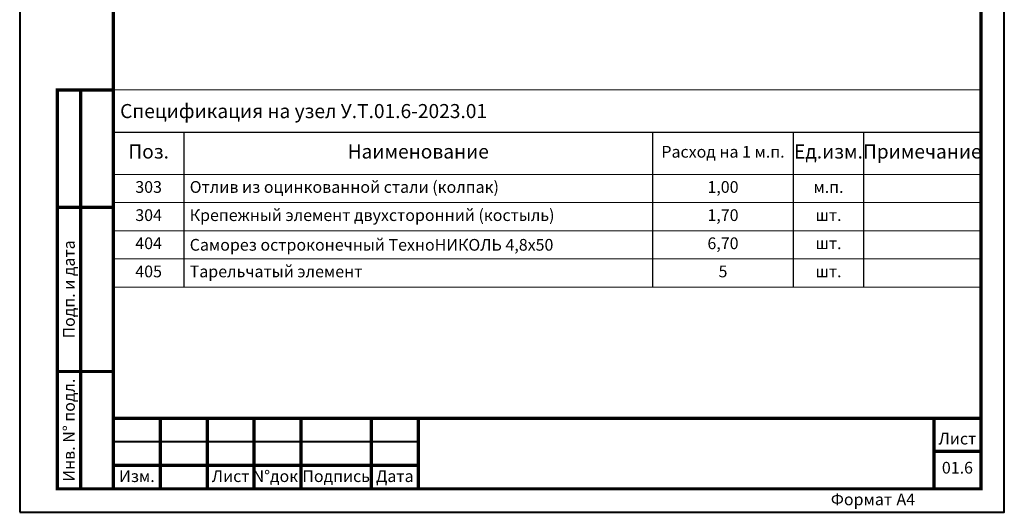
# Model space of a CAD drawing. Units: millimetres. Extents: x 2300 to 15900, y -44380 to -38240.
# Drawn here: x 13800 to 15900, y -41210 to -40160 of the extents above; entities that cross this region are included whole.
import ezdxf
from ezdxf.enums import TextEntityAlignment as Align

# ---------------------------------------------------------------- set-up
doc = ezdxf.new("R2010")
doc.units = ezdxf.units.MM
doc.layers.get('0').update_dxf_attribs({"lineweight": 30})
doc.layers.get('DEFPOINTS').update_dxf_attribs({"color": 251, "lineweight": 0})
doc.layers.add('TN-ТАБЛИЦЫ', color=250, linetype='Continuous', lineweight=40)
doc.styles.add('TN-Текст', font='isocpeur.ttf')

# ---------------------------------------------------------------- blocks, each defined once
blk = doc.blocks.new('*U98')
blk.add_lwpolyline([(0, 0), (210, 0), (210, 297), (0, 297)], close=True)
at = {"const_width": 0.7}
for points in [[(20, 5), (205, 5), (205, 292), (20, 292)], [(8, 5), (20, 5), (20, 90), (8, 90)], [(20, 20), (20, 5), (205, 5), (205, 20)]]:
    blk.add_lwpolyline(points, close=True, dxfattribs=at)
for points in [[(13, 5), (13, 90)], [(20, 65), (8, 65)], [(20, 30), (8, 30)], [(30, 20), (30, 5)], [(40, 20), (40, 5)], [(50, 20), (50, 5)], [(60, 20), (60, 5)], [(75, 20), (75, 5)], [(85, 20), (85, 5)], [(195, 20), (195, 5)], [(195, 13), (205, 13)], [(85, 10), (20, 10)]]:
    blk.add_lwpolyline(points, dxfattribs=at)
blk.add_lwpolyline([(85, 15), (20, 15)])
at = {"color": 0, "style": 'TN-Текст'}
for s, p in [('Подп. и дата', (10.5, 47.5)), ('Инв. N%%D подл.', (10.5, 17.5))]:
    blk.add_text(s, height=2.5, rotation=90, dxfattribs=at).set_placement(p, align=Align.MIDDLE_CENTER)
for s, p in [('Лист', (200, 13.67)), ('Изм.', (25, 5.67)), ('Лист', (45, 5.67)), ('N%%Dдок.', (55, 5.67)), ('Подпись', (67.5, 5.67)), ('Дата', (80, 5.67))]:
    blk.add_text(s, height=2.5, dxfattribs=at).set_placement(p, align=Align.BOTTOM_CENTER)
blk.add_text('Формат', height=2.5, dxfattribs=at).set_placement((173, 1.5))
at = {"color": 0, "style": 'TN-Текст', "flags": 8}
for tag, height, p in [('ФОРМА6_001', 3.5, (140, 12.5)), ('ЛИСТ__', 2.5, (200, 9.5))]:
    blk.add_attdef(tag, text='', height=height, dxfattribs=at).set_placement(p, align=Align.MIDDLE_CENTER)
blk.add_attdef('ФОРМАТ', (187, 1.5), '', height=2.5, dxfattribs=at)
blk = doc.blocks.new('*T86')
at = {"layer": 'DEFPOINTS', "color": 8, "linetype": 'ByBlock', "lineweight": 0, "transparency": 16777216}
for p, q in [((0, 0), (1850, 0)), ((0, 0), (0, -90)), ((1850, 0), (1850, -90))]:
    blk.add_line(p, q, dxfattribs=at)
at = {"layer": 'TN-ТАБЛИЦЫ', "color": 0, "lineweight": 30, "transparency": 16777216}
for p, q in [((0, -90), (1850, -90)), ((0, -90), (0, -420)), ((150, -90), (150, -420)), ((1150, -90), (1150, -420)), ((1450, -90), (1450, -420)), ((1600, -90), (1600, -420)), ((1850, -90), (1850, -420))]:
    blk.add_line(p, q, dxfattribs=at)
at = {"layer": 'TN-ТАБЛИЦЫ', "color": 0, "linetype": 'ByBlock', "lineweight": 20, "transparency": 16777216}
for p, q in [((0, -180), (1850, -180)), ((0, -240), (1850, -240)), ((0, -300), (1850, -300)), ((0, -360), (1850, -360)), ((0, -420), (1850, -420))]:
    blk.add_line(p, q, dxfattribs=at)
at = {"layer": 'TN-ТАБЛИЦЫ', "color": 7, "lineweight": 13, "transparency": 16777216, "style": 'TN-Текст'}
for s, insert, char_height, width, attachment_point in [('{\\fISOCPEUR|b1|i0|c204|p34; Спецификация на узел \\C1;У.Т.01.6-2023.01}', (5, -45), 30, 1840, 4), ('Поз.', (75, -135), 30, 140, 5), ('Наименование', (650, -135), 30, 990, 5), ('Расход на 1 м.п.', (1300, -135), 25, 290, 5), ('Ед.изм.', (1525, -135), 30, 140, 5), ('Примечание', (1725, -135), 30, 240, 5), ('303', (75, -210), 25, 140, 5), (' Отлив из оцинкованной стали (колпак)', (155, -210), 25, 990, 4), ('1,00', (1300, -210), 25, 290, 5), ('м.п.', (1525, -210), 25, 140, 5), (' Крепежный элемент двухсторонний (костыль)', (155, -270), 25, 990, 4), ('304', (75, -270), 25, 140, 5), ('1,70', (1300, -270), 25, 290, 5), ('шт.', (1525, -270), 25, 140, 5), ('404', (75, -330), 25, 140, 5), ('{\\C256; Саморез остроконечный ТехноНИКОЛЬ 4,8х50}', (155, -330), 25, 990, 4), ('6,70', (1300, -330), 25, 290, 5), ('шт.', (1525, -330), 25, 140, 5), ('405', (75, -390), 25, 140, 5), (' Тарельчатый элемент', (155, -390), 25, 990, 4), ('5', (1300, -390), 25, 290, 5), ('шт.', (1525, -390), 25, 140, 5)]:
    blk.add_mtext(s, dxfattribs=dict(at, insert=insert, char_height=char_height, width=width, attachment_point=attachment_point))

msp = doc.modelspace()

# ---------------------------------------------------------------- block references
msp.add_blockref('*T86', (14000, -40310))
at = {"layer": 'TN-ТАБЛИЦЫ'}
ref = msp.add_blockref('*U98', (13800, -41210), dxfattribs=dict(at, xscale=10, yscale=10, zscale=10))
ref.add_attrib('ФОРМАТ', 'А4', (15670, -41195), dxfattribs={"layer": '0', "color": 0, "height": 25, "style": 'TN-Текст'})
ref.add_attrib('ЛИСТ__', '01.6', dxfattribs={"layer": '0', "color": 0, "height": 25, "style": 'TN-Текст'}).set_placement((15800, -41115), align=Align.MIDDLE_CENTER)

doc.saveas('drawing.dxf')
